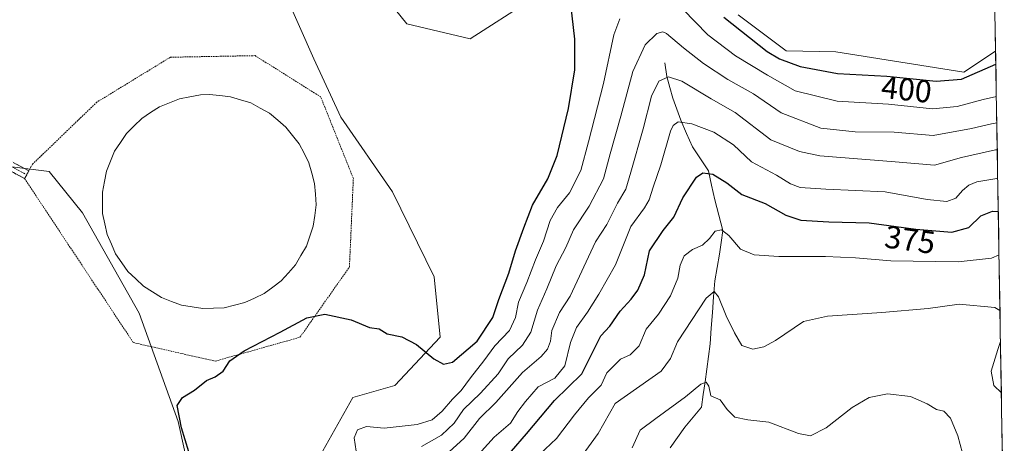
# Model space of a CAD drawing. Units: metres. Extents: x 614880 to 618349, y 4692364 to 4694735.
# Drawn here: x 618035 to 618345, y 4692671 to 4692804 of the extents above; entities that cross this region are included whole.
import ezdxf
from ezdxf.enums import TextEntityAlignment as Align

# ---------------------------------------------------------------- set-up
doc = ezdxf.new("R2010")
doc.units = ezdxf.units.M
doc.header["$MEASUREMENT"] = 0
for name, pattern in [('TRAZO_Y_PUNTO', [1, 0.5, -0.25, 0, -0.25]), ('TRAZOS', [0.75, 0.5, -0.25]), ('TRAZOSX2', [1.5, 1, -0.5])]:
    doc.linetypes.add(name, pattern=pattern)
for name, color, linetype, lineweight in [('Alambrada', 19, 'TRAZOS', 0), ('Arbolado forestal CxS', 92, 'Continuous', 0), ('Camino', 19, 'TRAZOSX2', 0), ('Camino Cxs', 19, 'Continuous', 0), ('Camino eje', 19, 'TRAZO_Y_PUNTO', 0), ('Corriente natural lineal', 142, 'Continuous', 13), ('Cultivos herbáceos CxS', 92, 'Continuous', 0), ('Curva de nivel maestra', 36, 'Continuous', 30), ('Curva de nivel normal', 36, 'Continuous', 0), ('Estanque', 2, 'Continuous', 0), ('Estanque Cxs', 2, 'Continuous', 0), ('Municipio CxS', 142, 'Continuous', 0), ('Rótulo de curva de nivel directora', 19, 'Continuous', 0)]:
    doc.layers.add(name, color=color, linetype=linetype, lineweight=lineweight)
doc.styles.add('Arial', font='txt', dxfattribs={"height": 0.2})

# ---------------------------------------------------------------- blocks, each defined once
blk = doc.blocks.new('*U154')
at = {"layer": 'Cultivos herbáceos CxS', "color": 92, "linetype": 'Continuous', "lineweight": 0}
for points in [[(618338.7, 4693019.99, 405.1), (618342.51, 4692794.39, 400.39), (618332.52, 4692787.76, 399.1), (618292.1, 4692794.18, 401.5), (618276.53, 4692794.41, 400.67), (618261.35, 4692805.8, 401.09)], [(618195.87, 4692810.55, 401.15), (618176.89, 4692798.21, 402.12), (618156.96, 4692802.96, 402.07), (618153.29, 4692807.37, 402.06)], [(618119, 4692811.5, 401.67), (618127.6, 4692791.93, 401.8), (618136.08, 4692773.53, 401.98), (618152.35, 4692750.06, 401.85), (618165.5, 4692723.21, 401.22), (618167.4, 4692704.22, 400.42), (618153.16, 4692689.03, 398.43), (618139.88, 4692685.23, 397.03), (618127.54, 4692663.4, 397.68), (618112.36, 4692643.46, 400.02), (618103.82, 4692630.17, 400.66), (618103.82, 4692630.17, 400.66), (618094.33, 4692634.92, 400.86), (618084.84, 4692677.64, 399.53), (618072.5, 4692711.82, 402.66), (618054.69, 4692743.39, 403.46), (618044.14, 4692756.44, 402.5), (618021.26, 4692759.29, 401.69)]]:
    blk.add_polyline3d(points, dxfattribs=at)
blk = doc.blocks.new('*U173')
at = {"layer": 'Curva de nivel normal', "color": 36, "linetype": 'Continuous', "lineweight": 0}
for points in [[(618211.94, 4692666.63, 365), (618217.18, 4692673.9, 365), (618222.6, 4692683.3, 365), (618237.06, 4692693.5, 365), (618240, 4692697.52, 365), (618242.2, 4692702.77, 365), (618251.25, 4692716.52, 365), (618253.76, 4692718.66, 365), (618255.19, 4692716.9, 365), (618257.6, 4692710.97, 365), (618260.25, 4692705.6, 365), (618262.48, 4692701.61, 365), (618266.01, 4692700.5, 365), (618269.47, 4692701.15, 365), (618273.18, 4692703.18, 365), (618281.97, 4692709.12, 365), (618289.57, 4692710.82, 365), (618306.62, 4692712.01, 365), (618321.24, 4692713.25, 365), (618331.04, 4692714.62, 365), (618342.26, 4692713.56, 365), (618343.89, 4692712.67, 365)], [(618344.06, 4692702.84, 365), (618343.23, 4692700.33, 365), (618341.17, 4692693.52, 365), (618341.91, 4692689.05, 365), (618344.33, 4692686.65, 365)]]:
    blk.add_polyline3d(points, dxfattribs=at)

msp = doc.modelspace()

# ---------------------------------------------------------------- linework, layer by layer
at = {"layer": 'Alambrada', "color": 19, "linetype": 'TRAZOS', "lineweight": 0}
msp.add_polyline3d([(618096.5, 4692696.67, 400.14), (618123.23, 4692704.21, 399.48), (618138.82, 4692726.34, 401.04), (618140.05, 4692754.23, 401.71), (618129.76, 4692779.94, 401.72), (618109.07, 4692792.94, 401.48), (618082.37, 4692792.44, 401.3), (618059.2, 4692778.3, 401.16), (618038.89, 4692758.73, 401.69), (618037.76, 4692756.64, 401.75), (618036.42, 4692754.21, 401.73), (618070.67, 4692702.53, 401.48), (618096.5, 4692696.67, 400.14)], dxfattribs=at)
at = {"layer": 'Arbolado forestal CxS', "color": 92, "linetype": 'Continuous', "lineweight": 0}
for points in [[(618021.26, 4692759.29, 401.69), (618044.14, 4692756.44, 402.5), (618054.69, 4692743.39, 403.46), (618072.5, 4692711.82, 402.66), (618084.84, 4692677.64, 399.53), (618094.33, 4692634.92, 400.86), (618103.82, 4692630.17, 400.66), (618112.36, 4692643.46, 400.02), (618127.54, 4692663.4, 397.68), (618139.88, 4692685.23, 397.03), (618153.16, 4692689.03, 398.43), (618167.4, 4692704.22, 400.42), (618165.5, 4692723.21, 401.22), (618152.35, 4692750.06, 401.85), (618136.08, 4692773.53, 401.98), (618127.6, 4692791.93, 401.8), (618119, 4692811.5, 401.67)], [(618021.26, 4692759.29, 401.69), (618044.14, 4692756.44, 402.5), (618054.69, 4692743.39, 403.46), (618072.5, 4692711.82, 402.66), (618084.84, 4692677.64, 399.53), (618094.33, 4692634.92, 400.86), (618103.82, 4692630.17, 400.66), (618112.36, 4692643.46, 400.02), (618127.54, 4692663.4, 397.68), (618139.88, 4692685.23, 397.03), (618153.16, 4692689.03, 398.43), (618167.4, 4692704.22, 400.42), (618165.5, 4692723.21, 401.22), (618152.35, 4692750.06, 401.85), (618136.08, 4692773.53, 401.98), (618127.6, 4692791.93, 401.8), (618119, 4692811.5, 401.67)], [(618153.29, 4692807.37, 402.06), (618156.96, 4692802.96, 402.07), (618176.89, 4692798.21, 402.12), (618195.87, 4692810.55, 401.15)], [(618153.29, 4692807.37, 402.06), (618156.96, 4692802.96, 402.07), (618176.89, 4692798.21, 402.12), (618195.87, 4692810.55, 401.15)], [(618261.35, 4692805.8, 401.09), (618276.53, 4692794.41, 400.67), (618292.1, 4692794.18, 401.5), (618332.52, 4692787.76, 399.1), (618342.51, 4692794.39, 400.39), (618345.26, 4692631.76, 356.17)], [(618261.35, 4692805.8, 401.09), (618276.53, 4692794.41, 400.67), (618292.1, 4692794.18, 401.5), (618332.52, 4692787.76, 399.1), (618342.51, 4692794.39, 400.39)], [(618342.51, 4692794.39, 400.39), (618345.26, 4692631.76, 356.17)]]:
    msp.add_polyline3d(points, dxfattribs=at)
at = {"layer": 'Camino', "color": 19, "linetype": 'TRAZOSX2', "lineweight": 0}
for points in [[(617965.02, 4692802.5), (617967.05, 4692798.87), (617972.2, 4692793.56), (617977.98, 4692789.99), (617990.02, 4692782.3), (618003.37, 4692775.6), (618018.26, 4692766.98), (618037.76, 4692756.65), (618037.09, 4692755.43)], [(618037.09, 4692755.43), (618036.42, 4692754.21), (618016.91, 4692764.54), (618002.05, 4692773.15), (617988.64, 4692779.88), (617976.5, 4692787.63), (617967.02, 4692793.48)]]:
    msp.add_lwpolyline(points, dxfattribs=at)
at = {"layer": 'Camino Cxs', "color": 19, "linetype": 'Continuous', "lineweight": 0}
msp.add_polyline3d([(618033.86, 4692758.72, 401.69), (618037.76, 4692756.65, 401.75), (618036.42, 4692754.21, 401.73), (618032.52, 4692756.28, 401.69)], dxfattribs=at)
at = {"layer": 'Camino eje', "color": 19, "linetype": 'TRAZO_Y_PUNTO', "lineweight": 0}
msp.add_lwpolyline([(617966.54, 4692795.42), (617977.24, 4692788.81), (617989.33, 4692781.09), (618002.71, 4692774.38), (618010.16, 4692770.07), (618017.59, 4692765.76), (618027.34, 4692760.6), (618037.09, 4692755.43)], dxfattribs=at)
at = {"layer": 'Corriente natural lineal', "color": 142, "linetype": 'Continuous', "lineweight": 13}
msp.add_polyline3d([(618238.27, 4692790.66, 386.59), (618238.92, 4692786.36, 384.99), (618239.86, 4692782.95, 383.64), (618240.79, 4692779.54, 382.42), (618242.05, 4692776.06, 381.08), (618243.31, 4692772.57, 379.99), (618245.12, 4692768.4, 378.68), (618246.93, 4692764.22, 377.23), (618249.46, 4692760.44, 376.11), (618251.99, 4692756.66, 374.98), (618253, 4692752.08, 373.78), (618254, 4692747.49, 372.56), (618255.27, 4692742.68, 371.38), (618256.54, 4692737.87, 369.73), (618256.03, 4692734.11, 368.66), (618255.52, 4692730.35, 367.76), (618254.75, 4692726.15, 366.71), (618253.97, 4692721.95, 365.72), (618253.61, 4692716.99, 364.85), (618253.24, 4692712.02, 363.95), (618252.88, 4692707.06, 362.84), (618252.51, 4692702.09, 361.92), (618251.98, 4692698.1, 361.09), (618251.45, 4692694.12, 360.5), (618250.91, 4692690.13, 360.07), (618250.38, 4692686.15, 359.66), (618249.85, 4692682.16, 359.09), (618247.19, 4692679.02, 358.56), (618244.53, 4692675.88, 358.01), (618242.24, 4692672.61, 357.5), (618239.95, 4692669.34, 356.97)], dxfattribs=at)
at = {"layer": 'Cultivos herbáceos CxS', "color": 92, "linetype": 'Continuous', "lineweight": 0}
for points in [[(618338.7, 4693019.99, 405.1), (618342.51, 4692794.39, 400.39)], [(618021.26, 4692759.29, 401.69), (618044.14, 4692756.44, 402.5), (618054.69, 4692743.39, 403.46), (618072.5, 4692711.82, 402.66), (618084.84, 4692677.64, 399.53), (618094.33, 4692634.92, 400.86), (618103.82, 4692630.17, 400.66), (618112.36, 4692643.46, 400.02), (618127.54, 4692663.4, 397.68), (618139.88, 4692685.23, 397.03), (618153.16, 4692689.03, 398.43), (618167.4, 4692704.22, 400.42), (618165.5, 4692723.21, 401.22), (618152.35, 4692750.06, 401.85), (618136.08, 4692773.53, 401.98), (618127.6, 4692791.93, 401.8), (618119, 4692811.5, 401.67)], [(618153.29, 4692807.37, 402.06), (618156.96, 4692802.96, 402.07), (618176.89, 4692798.21, 402.12), (618195.87, 4692810.55, 401.15)], [(618261.35, 4692805.8, 401.09), (618276.53, 4692794.41, 400.67), (618292.1, 4692794.18, 401.5), (618332.52, 4692787.76, 399.1), (618342.51, 4692794.39, 400.39)]]:
    msp.add_polyline3d(points, dxfattribs=at)
at = {"layer": 'Curva de nivel maestra', "color": 36, "linetype": 'Continuous', "lineweight": 30}
for points in [[(618090.47, 4692660.52, 400), (618085.85, 4692675.62, 400), (618084.52, 4692682.7, 400), (618086.19, 4692685.19, 400), (618090.01, 4692687.49, 400), (618093.8, 4692690.53, 400), (618096.5, 4692691.73, 400), (618098.96, 4692693.52, 400), (618101.11, 4692696.79, 400), (618105.6, 4692699.96, 400), (618117, 4692705.79, 400), (618125.4, 4692710.32, 400), (618131.07, 4692711.47, 400), (618139.32, 4692709.66, 400), (618145.12, 4692707.29, 400), (618148.16, 4692706.84, 400), (618150.69, 4692705.26, 400), (618155.31, 4692704.32, 400), (618159.98, 4692701.92, 400), (618165.44, 4692697.38, 400), (618168.5, 4692695.77, 400), (618171.28, 4692696.32, 400), (618179.11, 4692703, 400), (618184, 4692710.44, 400), (618185.88, 4692716.12, 400), (618189.06, 4692724.45, 400), (618191.14, 4692731.44, 400), (618193.8, 4692738.72, 400), (618196.54, 4692745.78, 400), (618201.4, 4692754.13, 400), (618204.28, 4692761.5, 400), (618207.84, 4692776.26, 400), (618209.85, 4692788.5, 400), (618209.85, 4692798.13, 400), (618208.58, 4692809.13, 400)], [(618256.82, 4692805.07, 400), (618270.47, 4692794.29, 400), (618274.38, 4692791.92, 400), (618280.9, 4692789.47, 400), (618292.64, 4692787.35, 400), (618308.27, 4692786.52, 400), (618323.73, 4692784.88, 400), (618331.76, 4692785.56, 400), (618342.58, 4692790.26, 400)], [(618189.9, 4692668.28, 375), (618194.67, 4692673.74, 375), (618203.42, 4692684.27, 375), (618212.08, 4692692.66, 375), (618218.03, 4692704.68, 375), (618220.89, 4692707.71, 375), (618224.2, 4692712.47, 375), (618227.67, 4692716.18, 375), (618229.78, 4692719.03, 375), (618231.82, 4692723.86, 375), (618233.46, 4692731.41, 375), (618237.68, 4692737.86, 375), (618241.09, 4692742.04, 375), (618243.87, 4692748.15, 375), (618248.21, 4692754.67, 375), (618250.26, 4692756.03, 375), (618253.34, 4692755.57, 375), (618257.8, 4692752.85, 375), (618262.51, 4692749.16, 375), (618269.86, 4692746.33, 375), (618276.41, 4692742.7, 375), (618281.13, 4692741.05, 375), (618289.94, 4692740.57, 375), (618302.64, 4692740.27, 375), (618317.42, 4692738.25, 375), (618328.76, 4692737.28, 375), (618334.07, 4692738.78, 375), (618337.82, 4692742.44, 375), (618341.51, 4692743.9, 375), (618343.37, 4692743.85, 375)]]:
    msp.add_polyline3d(points, dxfattribs=at)
at = {"layer": 'Curva de nivel normal', "color": 36, "linetype": 'Continuous', "lineweight": 0}
for points in [[(618243.92, 4692807.63, 395), (618251.78, 4692799.5, 395), (618260.54, 4692792.92, 395), (618270.64, 4692786.79, 395), (618279.31, 4692781.9, 395), (618292.58, 4692778.64, 395), (618308.73, 4692777.67, 395), (618322.58, 4692776.23, 395), (618330.42, 4692776.9, 395), (618338.62, 4692779.12, 395), (618342.76, 4692780.05, 395)], [(618140.96, 4692668.35, 395), (618140.32, 4692672.55, 395), (618141.32, 4692674.99, 395), (618144.22, 4692676.07, 395), (618149.74, 4692675.6, 395), (618160.2, 4692676.76, 395), (618164.93, 4692678.18, 395), (618168.08, 4692680.88, 395), (618171.26, 4692684.7, 395), (618174.07, 4692687.45, 395), (618177, 4692691.45, 395), (618181.2, 4692696.82, 395), (618184.66, 4692701.49, 395), (618189.26, 4692706.3, 395), (618191.12, 4692710.47, 395), (618192.16, 4692715.31, 395), (618194.79, 4692721.45, 395), (618197.49, 4692728.6, 395), (618199.98, 4692734.48, 395), (618202.07, 4692740.98, 395), (618204.42, 4692745.06, 395), (618208.15, 4692749.76, 395), (618211.81, 4692756.8, 395), (618214.18, 4692765.8, 395), (618218.95, 4692784.18, 395), (618222.17, 4692799.45, 395), (618224.01, 4692804.49, 395)], [(618161.53, 4692669.77, 390), (618167.86, 4692673.32, 390), (618171.78, 4692677.16, 390), (618174.75, 4692681.4, 390), (618180.16, 4692686.57, 390), (618185.74, 4692692.68, 390), (618188.82, 4692697.4, 390), (618193.4, 4692701.74, 390), (618196.04, 4692705.8, 390), (618198.14, 4692712.75, 390), (618201.07, 4692719.45, 390), (618204.01, 4692726.68, 390), (618207.03, 4692732.44, 390), (618209.44, 4692738.06, 390), (618214.44, 4692745.47, 390), (618218.89, 4692754.12, 390), (618221, 4692762.04, 390), (618224.42, 4692773.85, 390), (618228.15, 4692787.99, 390), (618232.08, 4692796.32, 390), (618235.75, 4692799.88, 390), (618237.6, 4692800.41, 390), (618238.75, 4692799.88, 390), (618244.11, 4692795.36, 390), (618250.42, 4692790.42, 390), (618258.13, 4692785.42, 390), (618266.18, 4692780.9, 390), (618274.88, 4692774.94, 390), (618287.4, 4692770.11, 390), (618298.2, 4692768.91, 390), (618310.5, 4692768.85, 390), (618322.79, 4692767.78, 390), (618334.93, 4692770.01, 390), (618341.19, 4692771.5, 390), (618342.89, 4692771.79, 390)], [(618166.74, 4692664.99, 385), (618175.01, 4692672.44, 385), (618179.84, 4692678.58, 385), (618185.01, 4692683.68, 385), (618193.4, 4692693.09, 385), (618199.27, 4692698.1, 385), (618201.26, 4692700.48, 385), (618202.18, 4692703, 385), (618202.66, 4692706.32, 385), (618205.04, 4692712, 385), (618208.44, 4692717.12, 385), (618216.42, 4692734.3, 385), (618219.97, 4692739.72, 385), (618223.28, 4692746.46, 385), (618225.97, 4692750.91, 385), (618227.57, 4692756.24, 385), (618231.42, 4692769.91, 385), (618233.99, 4692780.18, 385), (618236.31, 4692784.89, 385), (618239.39, 4692786.31, 385), (618243.58, 4692784.94, 385), (618252.86, 4692779.3, 385), (618260.41, 4692775.01, 385), (618271.69, 4692766.37, 385), (618280.7, 4692762.75, 385), (618287.14, 4692761.33, 385), (618309.62, 4692759.61, 385), (618323.26, 4692758.39, 385), (618331.76, 4692760.86, 385), (618342.53, 4692763.22, 385), (618343.04, 4692763.27, 385)], [(618178.4, 4692666.15, 380), (618184.46, 4692672.77, 380), (618189.56, 4692677.13, 380), (618191.88, 4692680.84, 380), (618194.31, 4692684.01, 380), (618198.27, 4692688.53, 380), (618203.53, 4692691.35, 380), (618206.76, 4692695.15, 380), (618208.48, 4692702.52, 380), (618210.45, 4692707.33, 380), (618213.82, 4692712.15, 380), (618217.45, 4692717.8, 380), (618222.71, 4692727, 380), (618227.57, 4692739.12, 380), (618231.79, 4692744.96, 380), (618233.32, 4692747.46, 380), (618234.54, 4692751.46, 380), (618236.95, 4692758.5, 380), (618240.01, 4692769.13, 380), (618240.82, 4692770.98, 380), (618242.45, 4692772.05, 380), (618246.71, 4692771.5, 380), (618253.64, 4692768.83, 380), (618259.92, 4692764.88, 380), (618265.52, 4692759.49, 380), (618273.42, 4692755.32, 380), (618277.86, 4692752.59, 380), (618280.93, 4692751.44, 380), (618289.02, 4692750.84, 380), (618307.66, 4692749.98, 380), (618320.92, 4692747.62, 380), (618327.16, 4692746.96, 380), (618330.02, 4692748.06, 380), (618332.09, 4692750.5, 380), (618334.09, 4692752.1, 380), (618336.64, 4692753.22, 380), (618342.94, 4692754.2, 380), (618343.19, 4692754.2, 380)], [(618343.6, 4692730.13, 370), (618341.27, 4692729.16, 370), (618330.72, 4692727.98, 370), (618309.47, 4692728.26, 370), (618298.39, 4692729.26, 370), (618288.89, 4692729.67, 370), (618274.19, 4692729.67, 370), (618266.42, 4692730.14, 370), (618262.12, 4692731.98, 370), (618258.42, 4692736.32, 370), (618256.08, 4692738.04, 370), (618254.12, 4692737.67, 370), (618252.29, 4692735.29, 370), (618250.08, 4692733.25, 370), (618246.99, 4692731.81, 370), (618244.34, 4692729.89, 370), (618243.03, 4692726.95, 370), (618242.33, 4692722.82, 370), (618240.02, 4692717.25, 370), (618236.21, 4692711.49, 370), (618232.33, 4692706.79, 370), (618230.17, 4692701.54, 370), (618227.29, 4692698.69, 370), (618224.22, 4692697.26, 370), (618219.91, 4692692.95, 370), (618218.18, 4692689.14, 370), (618214.2, 4692685.09, 370), (618209.75, 4692679.79, 370), (618204.08, 4692672.26, 370), (618198.73, 4692667.22, 370)], [(618227.9, 4692669.41, 360), (618230.46, 4692674.89, 360), (618235.41, 4692678.56, 360), (618244.75, 4692685.38, 360), (618249.61, 4692689.45, 360), (618251.23, 4692690.09, 360), (618252.07, 4692688.78, 360), (618252.7, 4692685.74, 360), (618255.72, 4692684.49, 360), (618257.88, 4692681.42, 360), (618260.36, 4692679.05, 360), (618264.41, 4692678.16, 360), (618271.08, 4692677.45, 360), (618280.36, 4692673.86, 360), (618284.21, 4692673.12, 360), (618289.07, 4692675.68, 360), (618297.3, 4692682.07, 360), (618302.66, 4692685.24, 360), (618308.47, 4692686.35, 360), (618315.65, 4692685.56, 360), (618320.98, 4692683.22, 360), (618323.93, 4692681.4, 360), (618326.22, 4692680.96, 360), (618328.27, 4692678.66, 360), (618330.63, 4692673.14, 360), (618332.11, 4692667.67, 360)]]:
    msp.add_polyline3d(points, dxfattribs=at)
at = {"layer": 'Estanque', "color": 2, "linetype": 'Continuous', "lineweight": 0}
msp.add_polyline3d([(618092.55, 4692713.24, 403.6), (618089.22, 4692713.78, 403.56), (618085.89, 4692714.31, 403.46), (618082.74, 4692715.5, 403.35), (618079.58, 4692716.69, 403.38), (618076.73, 4692718.48, 403.6), (618073.87, 4692720.27, 403.4), (618071.43, 4692722.59, 403.37), (618068.98, 4692724.91, 403.38), (618067.05, 4692727.68, 403.54), (618065.12, 4692730.44, 403.46), (618063.78, 4692733.53, 403.39), (618062.43, 4692736.62, 403.47), (618061.73, 4692739.92, 403.57), (618061.02, 4692743.21, 403.61), (618060.99, 4692746.58, 403.61), (618060.95, 4692749.95, 403.62), (618061.59, 4692753.27, 403.64), (618062.22, 4692756.58, 403.49), (618063.5, 4692759.7, 403.25), (618064.78, 4692762.81, 403.36), (618066.66, 4692765.62, 403.45), (618068.53, 4692768.42, 403.33), (618070.93, 4692770.79, 403.24), (618073.32, 4692773.16, 403.46), (618076.14, 4692775.01, 403.35), (618078.96, 4692776.86, 403.35), (618082.09, 4692778.12, 403.47), (618085.22, 4692779.37, 403.26), (618088.54, 4692779.98, 403.15), (618091.85, 4692780.58, 403.17), (618094.57, 4692780.69, 403.22), (618097.92, 4692780.35, 403.19), (618101.27, 4692780.01, 403.19), (618104.49, 4692779.02, 403.41), (618107.71, 4692778.02, 403.56), (618110.67, 4692776.41, 403.25), (618113.63, 4692774.79, 403.21), (618116.21, 4692772.62, 403.32), (618118.79, 4692770.44, 403.19), (618120.88, 4692767.8, 403.39), (618122.97, 4692765.16, 403.23), (618124.5, 4692762.16, 403.27), (618126.03, 4692759.15, 403.53), (618126.93, 4692755.9, 403.39), (618127.83, 4692752.65, 403.25), (618128.07, 4692749.29, 403.26), (618128.3, 4692745.92, 403.3), (618127.87, 4692742.58, 403.28), (618127.43, 4692739.24, 403.23), (618126.34, 4692736.05, 403.37), (618125.24, 4692732.86, 403.38), (618123.54, 4692729.96, 403.3), (618121.84, 4692727.05, 403.42), (618119.59, 4692724.54, 403.34), (618117.34, 4692722.02, 403.32), (618114.64, 4692720.01, 403.36), (618111.93, 4692717.99, 403.5), (618108.88, 4692716.56, 403.28), (618105.83, 4692715.12, 403.35), (618102.56, 4692714.32, 403.48), (618099.29, 4692713.51, 403.65), (618095.92, 4692713.38, 403.61), (618092.55, 4692713.24, 403.6)], dxfattribs=at)
at = {"layer": 'Estanque Cxs', "color": 2, "linetype": 'Continuous', "lineweight": 0}
msp.add_polyline3d([(618099.29, 4692713.51, 403.65), (618095.92, 4692713.38, 403.61), (618092.55, 4692713.24, 403.6), (618089.22, 4692713.78, 403.56), (618085.89, 4692714.31, 403.46), (618082.74, 4692715.5, 403.35), (618079.58, 4692716.69, 403.38), (618076.73, 4692718.48, 403.6), (618073.87, 4692720.27, 403.4), (618071.43, 4692722.59, 403.37), (618068.98, 4692724.91, 403.38), (618067.05, 4692727.68, 403.54), (618065.12, 4692730.44, 403.46), (618063.78, 4692733.53, 403.39), (618062.43, 4692736.62, 403.47), (618061.73, 4692739.92, 403.57), (618061.02, 4692743.21, 403.61), (618060.99, 4692746.58, 403.61), (618060.95, 4692749.95, 403.62), (618061.59, 4692753.27, 403.64), (618062.22, 4692756.58, 403.49), (618063.5, 4692759.7, 403.25), (618064.78, 4692762.81, 403.36), (618066.66, 4692765.62, 403.45), (618068.53, 4692768.42, 403.33), (618070.93, 4692770.79, 403.24), (618073.32, 4692773.16, 403.46), (618076.14, 4692775.01, 403.35), (618078.96, 4692776.86, 403.35), (618082.09, 4692778.12, 403.47), (618085.22, 4692779.37, 403.26), (618088.54, 4692779.98, 403.15), (618091.85, 4692780.58, 403.17), (618094.57, 4692780.69, 403.22), (618097.92, 4692780.35, 403.19), (618101.27, 4692780.01, 403.19), (618104.49, 4692779.02, 403.41), (618107.71, 4692778.02, 403.56), (618110.67, 4692776.41, 403.25), (618113.63, 4692774.79, 403.21), (618116.21, 4692772.62, 403.32), (618118.79, 4692770.44, 403.19), (618120.88, 4692767.8, 403.39), (618122.97, 4692765.16, 403.23), (618124.5, 4692762.16, 403.27), (618126.03, 4692759.15, 403.53), (618126.93, 4692755.9, 403.39), (618127.83, 4692752.65, 403.25), (618128.07, 4692749.29, 403.26), (618128.3, 4692745.92, 403.3), (618127.87, 4692742.58, 403.28), (618127.43, 4692739.24, 403.23), (618126.34, 4692736.05, 403.37), (618125.24, 4692732.86, 403.38), (618123.54, 4692729.96, 403.3), (618121.84, 4692727.05, 403.42), (618119.59, 4692724.54, 403.34), (618117.34, 4692722.02, 403.32), (618114.64, 4692720.01, 403.36), (618111.93, 4692717.99, 403.5), (618108.88, 4692716.56, 403.28), (618105.83, 4692715.12, 403.35), (618102.56, 4692714.32, 403.47), (618099.29, 4692713.51, 403.65)], close=True, dxfattribs=at)
at = {"layer": 'Municipio CxS', "color": 142, "linetype": 'Continuous', "lineweight": 0}
msp.add_polyline3d([(618342.31, 4692806.21, 401.98), (618342.4, 4692801.22, 401.78), (618342.48, 4692796.22, 401.29), (618342.57, 4692791.23, 400.25), (618342.65, 4692786.23, 398.22), (618342.74, 4692781.23, 395.32), (618342.82, 4692776.24, 392.21), (618342.9, 4692771.24, 389.32), (618342.99, 4692766.25, 386.57), (618343.07, 4692761.25, 383.71), (618343.16, 4692756.25, 380.76), (618343.24, 4692751.26, 378.03), (618343.33, 4692746.26, 375.66), (618343.41, 4692741.27, 373.64), (618343.5, 4692736.27, 371.84), (618343.58, 4692731.27, 370.19), (618343.66, 4692726.28, 368.5), (618343.75, 4692721.28, 366.79), (618343.83, 4692716.29, 365.43), (618343.92, 4692711.29, 364.67), (618344, 4692706.29, 364.47), (618344.09, 4692701.3, 364.98), (618344.17, 4692696.3, 365.82), (618344.26, 4692691.31, 365.89), (618344.34, 4692686.31, 364.66), (618344.43, 4692681.31, 363.07), (618344.51, 4692676.32, 362.37), (618344.59, 4692671.32, 362.33), (618344.68, 4692666.33, 362.08)], dxfattribs=at)

# ---------------------------------------------------------------- block references
at = {"layer": 'Cultivos herbáceos CxS', "color": 92, "linetype": 'Continuous', "lineweight": 0}
msp.add_blockref('*U154', (0, 0), dxfattribs=at)
at = {"layer": 'Curva de nivel normal', "color": 36, "linetype": 'Continuous', "lineweight": 0}
msp.add_blockref('*U173', (0, 0), dxfattribs=at)

# ---------------------------------------------------------------- texts
at = {"layer": 'Rótulo de curva de nivel directora', "color": 19, "linetype": 'Continuous', "lineweight": 0, "style": 'Arial'}
for s, rotation, p in [('400', -6.0553, (618314.43, 4692782.32)), ('375', -7.7824, (618315.54, 4692734.95))]:
    msp.add_text(s, height=7, rotation=rotation, dxfattribs=at).set_placement(p, align=Align.MIDDLE_CENTER)

doc.saveas('drawing.dxf')
